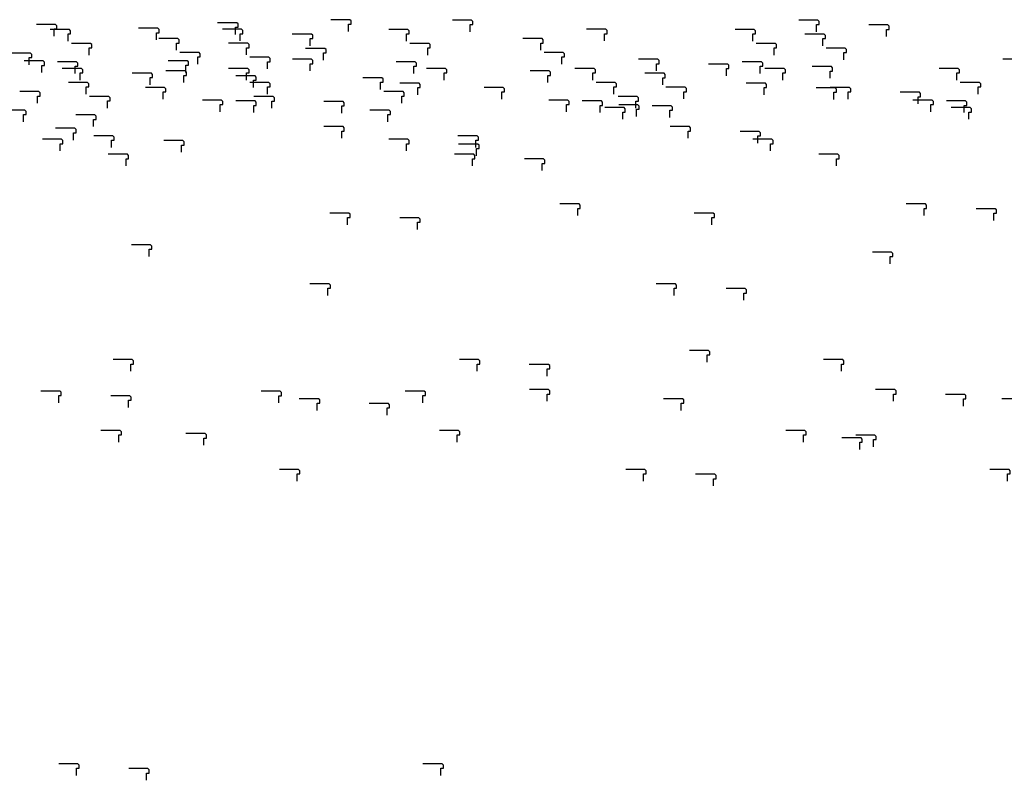
# Model space of a CAD drawing. Extents: x 140 to 14585, y -5942 to 518.
# Drawn here: x 12248 to 13021, y -5942 to -5345 of the extents above; entities that cross this region are included whole.
import ezdxf

# ---------------------------------------------------------------- set-up
doc = ezdxf.new("R2010")
doc.units = 0
doc.layers.get('0').update_dxf_attribs({"linetype": 'CONTINUOUS'})
doc.layers.add('1', color=7, linetype='CONTINUOUS')

# ---------------------------------------------------------------- blocks, each defined once
blk = doc.blocks.new('DFP008504000-0001-001__1', base_point=(3284.88, -218.84))
at = {"layer": '1', "color": 7, "linetype": 'CONTINUOUS'}
for points in [[(12265.66, -5386.28), (12265.66, -5380.62), (12267.71, -5380.62), (12267.71, -5378.12), (12266.71, -5377.12), (12251.68, -5377.12)], [(12451.67, -5645.44), (12451.67, -5639.78), (12453.72, -5639.78), (12453.72, -5637.28), (12452.72, -5636.28), (12437.69, -5636.28)]]:
    blk.add_lwpolyline(points, dxfattribs=at)
blk = doc.blocks.new('602093492N20__2', base_point=(3449.09, 309.55))
blk.add_blockref('DFP008504000-0001-001__1', (3284.88, -218.84))
blk = doc.blocks.new('TYPE_C_VER3_MOTOR_HOUSR__3', base_point=(2873.57, 253.77))
blk.add_blockref('602093492N20__2', (3449.09, 309.55))
blk = doc.blocks.new('602093034N30__4', base_point=(2571.42, 175.02))
blk.add_blockref('TYPE_C_VER3_MOTOR_HOUSR__3', (2873.57, 253.77))
blk = doc.blocks.new('602093034N30__5', base_point=(2118.41, 175.95))
at = {"layer": '1'}
blk.add_blockref('602093034N30__4', (2571.42, 175.02), dxfattribs=at)
blk = doc.blocks.new('TOP__6', base_point=(1592.16, 185.47))
at = {"layer": '1'}
blk.add_blockref('602093034N30__5', (2118.41, 175.95), dxfattribs=at)
blk = doc.blocks.new('DFP008504000-0001-001__7', base_point=(4178.68, -186.82))
at = {"layer": '1', "color": 7, "linetype": 'CONTINUOUS'}
for points in [[(12417.53, -5356.26), (12417.53, -5350.6), (12419.58, -5350.6), (12419.58, -5348.1), (12418.58, -5347.1), (12403.55, -5347.1)], [(12601.87, -5354.25), (12601.87, -5348.59), (12603.92, -5348.59), (12603.92, -5346.09), (12602.92, -5345.09), (12587.89, -5345.09)], [(12873.67, -5354.25), (12873.67, -5348.59), (12875.72, -5348.59), (12875.72, -5346.09), (12874.72, -5345.09), (12859.69, -5345.09)], [(12928.52, -5358), (12928.52, -5352.34), (12930.57, -5352.34), (12930.57, -5349.84), (12929.57, -5348.84), (12914.54, -5348.84)], [(12486.6, -5376.41), (12486.6, -5370.75), (12488.65, -5370.75), (12488.65, -5368.25), (12487.65, -5367.25), (12472.62, -5367.25)], [(12255.65, -5380.16), (12255.65, -5374.5), (12257.7, -5374.5), (12257.7, -5372), (12256.7, -5371), (12241.67, -5371)], [(12787.87, -5613.41), (12787.87, -5607.75), (12789.92, -5607.75), (12789.92, -5605.25), (12788.92, -5604.25), (12773.89, -5604.25)]]:
    blk.add_lwpolyline(points, dxfattribs=at)
blk = doc.blocks.new('602093492N20__8', base_point=(4342.89, 341.58))
blk.add_blockref('DFP008504000-0001-001__7', (4178.68, -186.82))
blk = doc.blocks.new('TYPE_C_VER3_MOTOR_HOUSR__9', base_point=(3767.37, 285.8))
blk.add_blockref('602093492N20__8', (4342.89, 341.58))
blk = doc.blocks.new('602093034N30__10', base_point=(3465.22, 207.05))
blk.add_blockref('TYPE_C_VER3_MOTOR_HOUSR__9', (3767.37, 285.8))
blk = doc.blocks.new('602093034N30__11', base_point=(3012.21, 207.98))
at = {"layer": '1'}
blk.add_blockref('602093034N30__10', (3465.22, 207.05), dxfattribs=at)
blk = doc.blocks.new('TOP__12', base_point=(2485.96, 217.49))
at = {"layer": '1'}
blk.add_blockref('602093034N30__11', (3012.21, 207.98), dxfattribs=at)
blk = doc.blocks.new('TOP__13', base_point=(2050.27, 213.37))
blk.add_blockref('TOP__12', (2485.96, 217.49))
blk = doc.blocks.new('DFP008504000-0001-001__14', base_point=(3726.33, -193.98))
at = {"layer": '1', "color": 7, "linetype": 'CONTINUOUS'}
for points in [[(12421.32, -5361.42), (12421.32, -5355.76), (12423.37, -5355.76), (12423.37, -5353.26), (12422.37, -5352.26), (12407.34, -5352.26)], [(12707.12, -5361.42), (12707.12, -5355.76), (12709.17, -5355.76), (12709.17, -5353.26), (12708.17, -5352.26), (12693.14, -5352.26)], [(12476.18, -5365.17), (12476.18, -5359.51), (12478.23, -5359.51), (12478.23, -5357.01), (12477.23, -5356.01), (12462.2, -5356.01)], [(12335.52, -5620.57), (12335.52, -5614.92), (12337.57, -5614.92), (12337.57, -5612.42), (12336.57, -5611.42), (12321.54, -5611.42)], [(12607.32, -5620.57), (12607.32, -5614.92), (12609.37, -5614.92), (12609.37, -5612.42), (12608.37, -5611.42), (12593.34, -5611.42)], [(12662.18, -5624.32), (12662.18, -5618.66), (12664.23, -5618.66), (12664.23, -5616.16), (12663.23, -5615.16), (12648.2, -5615.16)], [(12893.12, -5620.57), (12893.12, -5614.92), (12895.17, -5614.92), (12895.17, -5612.42), (12894.17, -5611.42), (12879.14, -5611.42)]]:
    blk.add_lwpolyline(points, dxfattribs=at)
blk = doc.blocks.new('602093492N20__15', base_point=(3890.54, 334.42))
blk.add_blockref('DFP008504000-0001-001__14', (3726.33, -193.98))
blk = doc.blocks.new('TYPE_C_VER3_MOTOR_HOUS__16', base_point=(3315.02, 278.63))
blk.add_blockref('602093492N20__15', (3890.54, 334.42))
blk = doc.blocks.new('602093034N30__17', base_point=(3012.88, 199.88))
blk.add_blockref('TYPE_C_VER3_MOTOR_HOUS__16', (3315.02, 278.63))
blk = doc.blocks.new('602093034N30__18', base_point=(2559.87, 200.81))
at = {"layer": '1'}
blk.add_blockref('602093034N30__17', (3012.88, 199.88), dxfattribs=at)
blk = doc.blocks.new('TOP__19', base_point=(2033.62, 210.33))
at = {"layer": '1'}
blk.add_blockref('602093034N30__18', (2559.87, 200.81), dxfattribs=at)
blk = doc.blocks.new('TOP__20', base_point=(1606.17, 211.24))
for name, p in [('TOP__13', (2050.27, 213.37)), ('TOP__19', (2033.62, 210.33))]:
    blk.add_blockref(name, p)
blk = doc.blocks.new('DFP008504000-0001-001__21', base_point=(4876.3, -217.52))
at = {"layer": '1', "color": 7, "linetype": 'CONTINUOUS'}
for points in [[(12551.87, -5361.52), (12551.87, -5355.86), (12553.92, -5355.86), (12553.92, -5353.36), (12552.92, -5352.36), (12537.89, -5352.36)], [(12823.67, -5361.52), (12823.67, -5355.86), (12825.72, -5355.86), (12825.72, -5353.36), (12824.72, -5352.36), (12809.69, -5352.36)], [(12878.53, -5365.27), (12878.53, -5359.61), (12880.58, -5359.61), (12880.58, -5357.11), (12879.58, -5356.11), (12864.55, -5356.11)], [(12568.46, -5372.49), (12568.46, -5366.83), (12570.51, -5366.83), (12570.51, -5364.33), (12569.51, -5363.33), (12554.48, -5363.33)], [(12840.26, -5372.49), (12840.26, -5366.83), (12842.31, -5366.83), (12842.31, -5364.33), (12841.31, -5363.33), (12826.28, -5363.33)], [(12895.12, -5376.23), (12895.12, -5370.58), (12897.17, -5370.58), (12897.17, -5368.08), (12896.17, -5367.08), (12881.14, -5367.08)], [(12557.55, -5386.97), (12557.55, -5381.31), (12559.6, -5381.31), (12559.6, -5378.81), (12558.6, -5377.81), (12543.57, -5377.81)], [(12829.35, -5386.97), (12829.35, -5381.31), (12831.4, -5381.31), (12831.4, -5378.81), (12830.4, -5377.81), (12815.37, -5377.81)], [(12884.21, -5390.71), (12884.21, -5385.06), (12886.26, -5385.06), (12886.26, -5382.56), (12885.26, -5381.56), (12870.23, -5381.56)], [(12626.62, -5407.11), (12626.62, -5401.45), (12628.67, -5401.45), (12628.67, -5398.95), (12627.67, -5397.95), (12612.64, -5397.95)], [(12898.42, -5407.11), (12898.42, -5401.45), (12900.47, -5401.45), (12900.47, -5398.95), (12899.47, -5397.95), (12884.44, -5397.95)], [(12953.27, -5410.86), (12953.27, -5405.2), (12955.32, -5405.2), (12955.32, -5402.7), (12954.32, -5401.7), (12939.29, -5401.7)]]:
    blk.add_lwpolyline(points, dxfattribs=at)
blk = doc.blocks.new('602093492N20__22', base_point=(5040.51, 310.88))
blk.add_blockref('DFP008504000-0001-001__21', (4876.3, -217.52))
blk = doc.blocks.new('TYPE_C_VER3_MOTOR_HOUS__23', base_point=(4464.99, 255.1))
blk.add_blockref('602093492N20__22', (5040.51, 310.88))
blk = doc.blocks.new('602093034N30__24', base_point=(4162.84, 176.34))
blk.add_blockref('TYPE_C_VER3_MOTOR_HOUS__23', (4464.99, 255.1))
blk = doc.blocks.new('602093034N30__25', base_point=(3709.83, 177.27))
at = {"layer": '1'}
blk.add_blockref('602093034N30__24', (4162.84, 176.34), dxfattribs=at)
blk = doc.blocks.new('TOP__26', base_point=(3183.58, 186.79))
at = {"layer": '1'}
blk.add_blockref('602093034N30__25', (3709.83, 177.27), dxfattribs=at)
blk = doc.blocks.new('TOP__27', base_point=(2747.89, 182.66))
blk.add_blockref('TOP__26', (3183.58, 186.79))
blk = doc.blocks.new('DFP008504000-0001-001__28', base_point=(4423.95, -224.69))
at = {"layer": '1', "color": 7, "linetype": 'CONTINUOUS'}
for points in [[(12371.33, -5368.69), (12371.33, -5363.03), (12373.38, -5363.03), (12373.38, -5360.53), (12372.38, -5359.53), (12357.35, -5359.53)], [(12657.13, -5368.69), (12657.13, -5363.03), (12659.18, -5363.03), (12659.18, -5360.53), (12658.18, -5359.53), (12643.15, -5359.53)], [(12387.92, -5379.65), (12387.92, -5374), (12389.97, -5374), (12389.97, -5371.5), (12388.97, -5370.5), (12373.94, -5370.5)], [(12426.18, -5372.44), (12426.18, -5366.78), (12428.23, -5366.78), (12428.23, -5364.28), (12427.23, -5363.28), (12412.2, -5363.28)], [(12673.72, -5379.65), (12673.72, -5374), (12675.77, -5374), (12675.77, -5371.5), (12674.77, -5370.5), (12659.74, -5370.5)], [(12442.77, -5383.4), (12442.77, -5377.74), (12444.82, -5377.74), (12444.82, -5375.24), (12443.82, -5374.24), (12428.79, -5374.24)], [(12377, -5394.13), (12377, -5388.47), (12379.05, -5388.47), (12379.05, -5385.97), (12378.05, -5384.97), (12363.02, -5384.97)], [(12662.8, -5394.13), (12662.8, -5388.47), (12664.85, -5388.47), (12664.85, -5385.97), (12663.85, -5384.97), (12648.82, -5384.97)], [(12847.14, -5392.12), (12847.14, -5386.46), (12849.19, -5386.46), (12849.19, -5383.96), (12848.19, -5382.96), (12833.16, -5382.96)], [(12431.86, -5397.88), (12431.86, -5392.22), (12433.91, -5392.22), (12433.91, -5389.72), (12432.91, -5388.72), (12417.88, -5388.72)], [(12446.07, -5414.28), (12446.07, -5408.62), (12448.12, -5408.62), (12448.12, -5406.12), (12447.12, -5405.12), (12432.09, -5405.12)], [(12500.93, -5418.03), (12500.93, -5412.37), (12502.98, -5412.37), (12502.98, -5409.87), (12501.98, -5408.87), (12486.95, -5408.87)], [(12731.87, -5414.28), (12731.87, -5408.62), (12733.92, -5408.62), (12733.92, -5406.12), (12732.92, -5405.12), (12717.89, -5405.12)], [(13033.14, -5651.28), (13033.14, -5645.62), (13035.19, -5645.62), (13035.19, -5643.12), (13034.19, -5642.12), (13019.16, -5642.12)]]:
    blk.add_lwpolyline(points, dxfattribs=at)
blk = doc.blocks.new('602093492N20__29', base_point=(4588.16, 303.71))
blk.add_blockref('DFP008504000-0001-001__28', (4423.95, -224.69))
blk = doc.blocks.new('TYPE_C_VER3_MOTOR_HOUS__30', base_point=(4012.64, 247.93))
blk.add_blockref('602093492N20__29', (4588.16, 303.71))
blk = doc.blocks.new('602093034N30__31', base_point=(3710.5, 169.17))
blk.add_blockref('TYPE_C_VER3_MOTOR_HOUS__30', (4012.64, 247.93))
blk = doc.blocks.new('602093034N30__32', base_point=(3257.49, 170.1))
at = {"layer": '1'}
blk.add_blockref('602093034N30__31', (3710.5, 169.17), dxfattribs=at)
blk = doc.blocks.new('TOP__33', base_point=(2731.24, 179.62))
at = {"layer": '1'}
blk.add_blockref('602093034N30__32', (3257.49, 170.1), dxfattribs=at)
blk = doc.blocks.new('TOP__34', base_point=(2303.79, 180.54))
for name, p in [('TOP__27', (2747.89, 182.66)), ('TOP__33', (2731.24, 179.62))]:
    blk.add_blockref(name, p)
blk = doc.blocks.new('DFP008504000-0001-001__35', base_point=(3982.5, -249.55))
at = {"layer": '1', "color": 7, "linetype": 'CONTINUOUS'}
for points in [[(12405.68, -5416.98), (12405.68, -5411.32), (12407.73, -5411.32), (12407.73, -5408.82), (12406.73, -5407.82), (12391.7, -5407.82)], [(12677.48, -5416.98), (12677.48, -5411.32), (12679.53, -5411.32), (12679.53, -5408.82), (12678.53, -5407.82), (12663.5, -5407.82)], [(12963.28, -5416.98), (12963.28, -5411.32), (12965.33, -5411.32), (12965.33, -5408.82), (12964.33, -5407.82), (12949.3, -5407.82)], [(12732.34, -5420.73), (12732.34, -5415.07), (12734.39, -5415.07), (12734.39, -5412.57), (12733.39, -5411.57), (12718.36, -5411.57)], [(12290.41, -5439.14), (12290.41, -5433.48), (12292.46, -5433.48), (12292.46, -5430.98), (12291.46, -5429.98), (12276.43, -5429.98)], [(12591.69, -5676.14), (12591.69, -5670.48), (12593.74, -5670.48), (12593.74, -5667.98), (12592.74, -5666.98), (12577.71, -5666.98)], [(12863.49, -5676.14), (12863.49, -5670.48), (12865.54, -5670.48), (12865.54, -5667.98), (12864.54, -5666.98), (12849.51, -5666.98)], [(12918.34, -5679.89), (12918.34, -5674.23), (12920.39, -5674.23), (12920.39, -5671.73), (12919.39, -5670.73), (12904.37, -5670.73)]]:
    blk.add_lwpolyline(points, dxfattribs=at)
blk = doc.blocks.new('602093492N20__36', base_point=(4146.71, 278.85))
blk.add_blockref('DFP008504000-0001-001__35', (3982.5, -249.55))
blk = doc.blocks.new('TYPE_C_VER3_MOTOR_HOUS__37', base_point=(3571.19, 223.07))
blk.add_blockref('602093492N20__36', (4146.71, 278.85))
blk = doc.blocks.new('602093034N30__38', base_point=(3269.04, 144.31))
blk.add_blockref('TYPE_C_VER3_MOTOR_HOUS__37', (3571.19, 223.07))
blk = doc.blocks.new('602093034N30__39', base_point=(2816.03, 145.24))
at = {"layer": '1'}
blk.add_blockref('602093034N30__38', (3269.04, 144.31), dxfattribs=at)
blk = doc.blocks.new('TOP__40', base_point=(2289.78, 154.76))
at = {"layer": '1'}
blk.add_blockref('602093034N30__39', (2816.03, 145.24), dxfattribs=at)
blk = doc.blocks.new('TOP__41', base_point=(1826.74, 150.74))
for name, p in [('TOP__34', (2303.79, 180.54)), ('TOP__40', (2289.78, 154.76))]:
    blk.add_blockref(name, p)
blk = doc.blocks.new('TOP__42', base_point=(1129.12, 181.44))
for name, p in [('TOP__20', (1606.17, 211.24)), ('TOP__41', (1826.74, 150.74)), ('TOP__6', (1592.16, 185.47))]:
    blk.add_blockref(name, p)
blk = doc.blocks.new('DFP008504000-0001-001__43', base_point=(3159.21, -249.55))
at = {"layer": '1', "color": 7, "linetype": 'CONTINUOUS'}
blk.add_lwpolyline([(12326, -5676.14), (12326, -5670.48), (12328.05, -5670.48), (12328.05, -5667.98), (12327.05, -5666.98), (12312.02, -5666.98)], dxfattribs=at)
blk = doc.blocks.new('602093492N20__44', base_point=(3323.42, 278.85))
blk.add_blockref('DFP008504000-0001-001__43', (3159.21, -249.55))
blk = doc.blocks.new('TYPE_C_VER3_MOTOR_HOUS__45', base_point=(2747.9, 223.06))
blk.add_blockref('602093492N20__44', (3323.42, 278.85))
blk = doc.blocks.new('602093034N30__46', base_point=(2445.75, 144.31))
blk.add_blockref('TYPE_C_VER3_MOTOR_HOUS__45', (2747.9, 223.06))
blk = doc.blocks.new('602093034N30__47', base_point=(1992.74, 145.24))
at = {"layer": '1'}
blk.add_blockref('602093034N30__46', (2445.75, 144.31), dxfattribs=at)
blk = doc.blocks.new('TOP__48', base_point=(1466.49, 154.76))
at = {"layer": '1'}
blk.add_blockref('602093034N30__47', (1992.74, 145.24), dxfattribs=at)
blk = doc.blocks.new('DFP008504000-0001-001__49', base_point=(4053.01, -217.52))
at = {"layer": '1', "color": 7, "linetype": 'CONTINUOUS'}
for points in [[(12286.18, -5361.52), (12286.18, -5355.86), (12288.23, -5355.86), (12288.23, -5353.36), (12287.23, -5352.36), (12272.2, -5352.36)], [(12302.77, -5372.49), (12302.77, -5366.83), (12304.82, -5366.83), (12304.82, -5364.33), (12303.82, -5363.33), (12288.79, -5363.33)], [(12291.86, -5386.97), (12291.86, -5381.31), (12293.91, -5381.31), (12293.91, -5378.81), (12292.91, -5377.81), (12277.88, -5377.81)], [(12476.2, -5384.95), (12476.2, -5379.3), (12478.25, -5379.3), (12478.25, -5376.8), (12477.25, -5375.8), (12462.22, -5375.8)], [(12748, -5384.95), (12748, -5379.3), (12750.05, -5379.3), (12750.05, -5376.8), (12749.05, -5375.8), (12734.02, -5375.8)], [(13033.8, -5384.95), (13033.8, -5379.3), (13035.85, -5379.3), (13035.85, -5376.8), (13034.85, -5375.8), (13019.82, -5375.8)], [(12802.85, -5388.7), (12802.85, -5383.04), (12804.9, -5383.04), (12804.9, -5380.54), (12803.9, -5379.54), (12788.87, -5379.54)], [(12360.93, -5407.11), (12360.93, -5401.45), (12362.98, -5401.45), (12362.98, -5398.95), (12361.98, -5397.95), (12346.95, -5397.95)], [(12662.2, -5644.11), (12662.2, -5638.45), (12664.25, -5638.45), (12664.25, -5635.95), (12663.25, -5634.95), (12648.22, -5634.95)], [(12934, -5644.11), (12934, -5638.45), (12936.05, -5638.45), (12936.05, -5635.95), (12935.05, -5634.95), (12920.02, -5634.95)], [(12988.86, -5647.86), (12988.86, -5642.2), (12990.91, -5642.2), (12990.91, -5639.7), (12989.91, -5638.7), (12974.88, -5638.7)]]:
    blk.add_lwpolyline(points, dxfattribs=at)
blk = doc.blocks.new('602093492N20__50', base_point=(4217.22, 310.88))
blk.add_blockref('DFP008504000-0001-001__49', (4053.01, -217.52))
blk = doc.blocks.new('TYPE_C_VER3_MOTOR_HOUS__51', base_point=(3641.7, 255.09))
blk.add_blockref('602093492N20__50', (4217.22, 310.88))
blk = doc.blocks.new('602093034N30__52', base_point=(3339.55, 176.34))
blk.add_blockref('TYPE_C_VER3_MOTOR_HOUS__51', (3641.7, 255.09))
blk = doc.blocks.new('602093034N30__53', base_point=(2886.54, 177.27))
at = {"layer": '1'}
blk.add_blockref('602093034N30__52', (3339.55, 176.34), dxfattribs=at)
blk = doc.blocks.new('TOP__54', base_point=(2360.29, 186.79))
at = {"layer": '1'}
blk.add_blockref('602093034N30__53', (2886.54, 177.27), dxfattribs=at)
blk = doc.blocks.new('TOP__55', base_point=(1924.6, 182.66))
blk.add_blockref('TOP__54', (2360.29, 186.79))
blk = doc.blocks.new('DFP008504000-0001-001__56', base_point=(3600.66, -224.69))
at = {"layer": '1', "color": 7, "linetype": 'CONTINUOUS'}
for points in [[(12295.65, -5392.12), (12295.65, -5386.46), (12297.7, -5386.46), (12297.7, -5383.96), (12296.7, -5382.96), (12281.67, -5382.96)], [(12581.45, -5392.12), (12581.45, -5386.46), (12583.5, -5386.46), (12583.5, -5383.96), (12582.5, -5382.96), (12567.47, -5382.96)], [(12350.51, -5395.87), (12350.51, -5390.21), (12352.56, -5390.21), (12352.56, -5387.71), (12351.56, -5386.71), (12336.53, -5386.71)], [(12481.65, -5651.28), (12481.65, -5645.62), (12483.7, -5645.62), (12483.7, -5643.12), (12482.7, -5642.12), (12467.67, -5642.12)], [(12536.51, -5655.03), (12536.51, -5649.37), (12538.56, -5649.37), (12538.56, -5646.87), (12537.56, -5645.87), (12522.53, -5645.87)], [(12767.45, -5651.28), (12767.45, -5645.62), (12769.5, -5645.62), (12769.5, -5643.12), (12768.5, -5642.12), (12753.47, -5642.12)]]:
    blk.add_lwpolyline(points, dxfattribs=at)
blk = doc.blocks.new('602093492N20__57', base_point=(3764.87, 303.71))
blk.add_blockref('DFP008504000-0001-001__56', (3600.66, -224.69))
blk = doc.blocks.new('TYPE_C_VER3_MOTOR_HOUS__58', base_point=(3189.35, 247.93))
blk.add_blockref('602093492N20__57', (3764.87, 303.71))
blk = doc.blocks.new('602093034N30__59', base_point=(2887.21, 169.17))
blk.add_blockref('TYPE_C_VER3_MOTOR_HOUS__58', (3189.35, 247.93))
blk = doc.blocks.new('602093034N30__60', base_point=(2434.2, 170.1))
at = {"layer": '1'}
blk.add_blockref('602093034N30__59', (2887.21, 169.17), dxfattribs=at)
blk = doc.blocks.new('TOP__61', base_point=(1907.95, 179.62))
at = {"layer": '1'}
blk.add_blockref('602093034N30__60', (2434.2, 170.1), dxfattribs=at)
blk = doc.blocks.new('TOP__62', base_point=(1480.5, 180.54))
for name, p in [('TOP__55', (1924.6, 182.66)), ('TOP__61', (1907.95, 179.62))]:
    blk.add_blockref(name, p)
blk = doc.blocks.new('DFP008504000-0001-001__63', base_point=(4750.63, -248.22))
at = {"layer": '1', "color": 7, "linetype": 'CONTINUOUS'}
for points in [[(12426.2, -5392.22), (12426.2, -5386.56), (12428.25, -5386.56), (12428.25, -5384.06), (12427.25, -5383.06), (12412.22, -5383.06)], [(12698, -5392.22), (12698, -5386.56), (12700.05, -5386.56), (12700.05, -5384.06), (12699.05, -5383.06), (12684.02, -5383.06)], [(12983.8, -5392.22), (12983.8, -5386.56), (12985.85, -5386.56), (12985.85, -5384.06), (12984.85, -5383.06), (12969.82, -5383.06)], [(12752.86, -5395.97), (12752.86, -5390.31), (12754.91, -5390.31), (12754.91, -5387.81), (12753.91, -5386.81), (12738.88, -5386.81)], [(12442.79, -5403.19), (12442.79, -5397.53), (12444.84, -5397.53), (12444.84, -5395.03), (12443.84, -5394.03), (12428.81, -5394.03)], [(12714.59, -5403.19), (12714.59, -5397.53), (12716.64, -5397.53), (12716.64, -5395.03), (12715.64, -5394.03), (12700.61, -5394.03)], [(12769.45, -5406.94), (12769.45, -5401.28), (12771.5, -5401.28), (12771.5, -5398.78), (12770.5, -5397.78), (12755.47, -5397.78)], [(13000.39, -5403.19), (13000.39, -5397.53), (13002.44, -5397.53), (13002.44, -5395.03), (13001.44, -5394.03), (12986.41, -5394.03)], [(12431.88, -5417.67), (12431.88, -5412.01), (12433.93, -5412.01), (12433.93, -5409.51), (12432.93, -5408.51), (12417.9, -5408.51)], [(12703.68, -5417.67), (12703.68, -5412.01), (12705.73, -5412.01), (12705.73, -5409.51), (12704.73, -5408.51), (12689.7, -5408.51)], [(12989.48, -5417.67), (12989.48, -5412.01), (12991.53, -5412.01), (12991.53, -5409.51), (12990.53, -5408.51), (12975.5, -5408.51)], [(12758.54, -5421.42), (12758.54, -5415.76), (12760.59, -5415.76), (12760.59, -5413.26), (12759.59, -5412.26), (12744.56, -5412.26)], [(12500.95, -5437.82), (12500.95, -5432.16), (12503, -5432.16), (12503, -5429.66), (12502, -5428.66), (12486.97, -5428.66)], [(12772.75, -5437.82), (12772.75, -5432.16), (12774.8, -5432.16), (12774.8, -5429.66), (12773.8, -5428.66), (12758.77, -5428.66)], [(12827.6, -5441.56), (12827.6, -5435.91), (12829.65, -5435.91), (12829.65, -5433.41), (12828.65, -5432.41), (12813.62, -5432.41)]]:
    blk.add_lwpolyline(points, dxfattribs=at)
blk = doc.blocks.new('602093492N20__64', base_point=(4914.84, 280.18))
blk.add_blockref('DFP008504000-0001-001__63', (4750.63, -248.22))
blk = doc.blocks.new('TYPE_C_VER3_MOTOR_HOUS__65', base_point=(4339.32, 224.39))
blk.add_blockref('602093492N20__64', (4914.84, 280.18))
blk = doc.blocks.new('602093034N30__66', base_point=(4037.17, 145.64))
blk.add_blockref('TYPE_C_VER3_MOTOR_HOUS__65', (4339.32, 224.39))
blk = doc.blocks.new('602093034N30__67', base_point=(3584.17, 146.57))
at = {"layer": '1'}
blk.add_blockref('602093034N30__66', (4037.17, 145.64), dxfattribs=at)
blk = doc.blocks.new('TOP__68', base_point=(3057.91, 156.09))
at = {"layer": '1'}
blk.add_blockref('602093034N30__67', (3584.17, 146.57), dxfattribs=at)
blk = doc.blocks.new('TOP__69', base_point=(2622.22, 151.96))
blk.add_blockref('TOP__68', (3057.91, 156.09))
blk = doc.blocks.new('DFP008504000-0001-001__70', base_point=(4298.28, -255.39))
at = {"layer": '1', "color": 7, "linetype": 'CONTINUOUS'}
for points in [[(12531.46, -5399.39), (12531.46, -5393.73), (12533.51, -5393.73), (12533.51, -5391.23), (12532.51, -5390.23), (12517.48, -5390.23)], [(12262.25, -5410.36), (12262.25, -5404.7), (12264.3, -5404.7), (12264.3, -5402.2), (12263.3, -5401.2), (12248.27, -5401.2)], [(12300.51, -5403.14), (12300.51, -5397.48), (12302.56, -5397.48), (12302.56, -5394.98), (12301.56, -5393.98), (12286.53, -5393.98)], [(12548.05, -5410.36), (12548.05, -5404.7), (12550.1, -5404.7), (12550.1, -5402.2), (12549.1, -5401.2), (12534.07, -5401.2)], [(12317.1, -5414.11), (12317.1, -5408.45), (12319.15, -5408.45), (12319.15, -5405.95), (12318.15, -5404.95), (12303.12, -5404.95)], [(12251.33, -5424.84), (12251.33, -5419.18), (12253.38, -5419.18), (12253.38, -5416.68), (12252.38, -5415.68), (12237.35, -5415.68)], [(12537.13, -5424.84), (12537.13, -5419.18), (12539.18, -5419.18), (12539.18, -5416.68), (12538.18, -5415.68), (12523.15, -5415.68)], [(12721.47, -5422.83), (12721.47, -5417.17), (12723.52, -5417.17), (12723.52, -5414.67), (12722.52, -5413.67), (12707.49, -5413.67)], [(12993.27, -5422.83), (12993.27, -5417.17), (12995.32, -5417.17), (12995.32, -5414.67), (12994.32, -5413.67), (12979.29, -5413.67)], [(12306.19, -5428.59), (12306.19, -5422.93), (12308.24, -5422.93), (12308.24, -5420.43), (12307.24, -5419.43), (12292.21, -5419.43)], [(12320.4, -5444.98), (12320.4, -5439.32), (12322.45, -5439.32), (12322.45, -5436.82), (12321.45, -5435.82), (12306.42, -5435.82)], [(12375.26, -5448.73), (12375.26, -5443.07), (12377.31, -5443.07), (12377.31, -5440.57), (12376.31, -5439.57), (12361.28, -5439.57)], [(12606.2, -5444.98), (12606.2, -5439.32), (12608.25, -5439.32), (12608.25, -5436.82), (12607.25, -5435.82), (12592.22, -5435.82)], [(12907.47, -5681.98), (12907.47, -5676.32), (12909.52, -5676.32), (12909.52, -5673.82), (12908.52, -5672.82), (12893.49, -5672.82)]]:
    blk.add_lwpolyline(points, dxfattribs=at)
blk = doc.blocks.new('602093492N20__71', base_point=(4462.49, 273.01))
blk.add_blockref('DFP008504000-0001-001__70', (4298.28, -255.39))
blk = doc.blocks.new('TYPE_C_VER3_MOTOR_HOUS__72', base_point=(3886.97, 217.22))
blk.add_blockref('602093492N20__71', (4462.49, 273.01))
blk = doc.blocks.new('602093034N30__73', base_point=(3584.83, 138.47))
blk.add_blockref('TYPE_C_VER3_MOTOR_HOUS__72', (3886.97, 217.22))
blk = doc.blocks.new('602093034N30__74', base_point=(3131.82, 139.4))
at = {"layer": '1'}
blk.add_blockref('602093034N30__73', (3584.83, 138.47), dxfattribs=at)
blk = doc.blocks.new('TOP__75', base_point=(2605.57, 148.92))
at = {"layer": '1'}
blk.add_blockref('602093034N30__74', (3131.82, 139.4), dxfattribs=at)
blk = doc.blocks.new('TOP__76', base_point=(2178.12, 149.83))
for name, p in [('TOP__69', (2622.22, 151.96)), ('TOP__75', (2605.57, 148.92))]:
    blk.add_blockref(name, p)
blk = doc.blocks.new('DFP008504000-0001-001__77', base_point=(3856.83, -280.25))
at = {"layer": '1', "color": 7, "linetype": 'CONTINUOUS'}
for points in [[(12506.31, -5353.91), (12506.31, -5348.25), (12508.36, -5348.25), (12508.36, -5345.75), (12507.36, -5344.75), (12492.33, -5344.75)], [(12275.37, -5357.65), (12275.37, -5352), (12277.42, -5352), (12277.42, -5349.5), (12276.42, -5348.5), (12261.39, -5348.5)], [(12355.58, -5360.62), (12355.58, -5354.96), (12357.63, -5354.96), (12357.63, -5352.46), (12356.63, -5351.46), (12341.6, -5351.46)], [(12280.01, -5447.69), (12280.01, -5442.03), (12282.06, -5442.03), (12282.06, -5439.53), (12281.06, -5438.53), (12266.03, -5438.53)], [(12551.81, -5447.69), (12551.81, -5442.03), (12553.86, -5442.03), (12553.86, -5439.53), (12552.86, -5438.53), (12537.83, -5438.53)], [(12837.61, -5447.69), (12837.61, -5442.03), (12839.66, -5442.03), (12839.66, -5439.53), (12838.66, -5438.53), (12823.63, -5438.53)], [(12606.67, -5451.44), (12606.67, -5445.78), (12608.72, -5445.78), (12608.72, -5443.28), (12607.72, -5442.28), (12592.69, -5442.28)], [(12466.02, -5706.84), (12466.02, -5701.18), (12468.07, -5701.18), (12468.07, -5698.68), (12467.07, -5697.68), (12452.04, -5697.68)], [(12737.82, -5706.84), (12737.82, -5701.18), (12739.87, -5701.18), (12739.87, -5698.68), (12738.87, -5697.68), (12723.84, -5697.68)], [(12792.68, -5710.59), (12792.68, -5704.93), (12794.73, -5704.93), (12794.73, -5702.43), (12793.73, -5701.43), (12778.7, -5701.43)], [(13023.62, -5706.84), (13023.62, -5701.18), (13025.67, -5701.18), (13025.67, -5698.68), (13024.67, -5697.68), (13009.64, -5697.68)]]:
    blk.add_lwpolyline(points, dxfattribs=at)
blk = doc.blocks.new('602093492N20__78', base_point=(4021.04, 248.15))
blk.add_blockref('DFP008504000-0001-001__77', (3856.83, -280.25))
blk = doc.blocks.new('TYPE_C_VER3_MOTOR_HOUS__79', base_point=(3445.52, 192.36))
blk.add_blockref('602093492N20__78', (4021.04, 248.15))
blk = doc.blocks.new('602093034N30__80', base_point=(3143.37, 113.61))
blk.add_blockref('TYPE_C_VER3_MOTOR_HOUS__79', (3445.52, 192.36))
blk = doc.blocks.new('602093034N30__81', base_point=(2690.36, 114.54))
at = {"layer": '1'}
blk.add_blockref('602093034N30__80', (3143.37, 113.61), dxfattribs=at)
blk = doc.blocks.new('TOP__82', base_point=(2164.11, 124.06))
at = {"layer": '1'}
blk.add_blockref('602093034N30__81', (2690.36, 114.54), dxfattribs=at)
blk = doc.blocks.new('TOP__83', base_point=(1701.07, 120.03))
for name, p in [('TOP__76', (2178.12, 149.83)), ('TOP__82', (2164.11, 124.06))]:
    blk.add_blockref(name, p)
blk = doc.blocks.new('TOP__84', base_point=(1003.45, 150.74))
for name, p in [('TOP__62', (1480.5, 180.54)), ('TOP__83', (1701.07, 120.03)), ('TOP__48', (1466.49, 154.76))]:
    blk.add_blockref(name, p)
blk = doc.blocks.new('DFP008504000-0001-001__89', base_point=(3183.18, -103.87))
at = {"layer": '1', "color": 7, "linetype": 'CONTINUOUS'}
blk.add_lwpolyline([(12349.97, -5530.46), (12349.97, -5524.8), (12352.02, -5524.8), (12352.02, -5522.3), (12351.02, -5521.3), (12335.99, -5521.3)], dxfattribs=at)
blk = doc.blocks.new('602093492N20__90', base_point=(3347.39, 424.53))
blk.add_blockref('DFP008504000-0001-001__89', (3183.18, -103.87))
blk = doc.blocks.new('TYPE_C_VER3_MOTOR_HOUS__91', base_point=(2771.87, 368.75))
blk.add_blockref('602093492N20__90', (3347.39, 424.53))
blk = doc.blocks.new('602093034N30__92', base_point=(2469.72, 289.99))
blk.add_blockref('TYPE_C_VER3_MOTOR_HOUS__91', (2771.87, 368.75))
blk = doc.blocks.new('602093034N30__93', base_point=(2016.72, 290.92))
at = {"layer": '1'}
blk.add_blockref('602093034N30__92', (2469.72, 289.99), dxfattribs=at)
blk = doc.blocks.new('TOP__94', base_point=(1490.47, 300.44))
at = {"layer": '1'}
blk.add_blockref('602093034N30__93', (2016.72, 290.92), dxfattribs=at)
blk = doc.blocks.new('DFP008504000-0001-001__95', base_point=(4076.98, -71.84))
at = {"layer": '1', "color": 7, "linetype": 'CONTINUOUS'}
for points in [[(12686.17, -5498.43), (12686.17, -5492.77), (12688.22, -5492.77), (12688.22, -5490.27), (12687.22, -5489.27), (12672.19, -5489.27)], [(12957.97, -5498.43), (12957.97, -5492.77), (12960.02, -5492.77), (12960.02, -5490.27), (12959.02, -5489.27), (12943.99, -5489.27)], [(13012.83, -5502.18), (13012.83, -5496.52), (13014.88, -5496.52), (13014.88, -5494.02), (13013.88, -5493.02), (12998.85, -5493.02)]]:
    blk.add_lwpolyline(points, dxfattribs=at)
blk = doc.blocks.new('602093492N20__96', base_point=(4241.19, 456.56))
blk.add_blockref('DFP008504000-0001-001__95', (4076.98, -71.84))
blk = doc.blocks.new('TYPE_C_VER3_MOTOR_HOUS__97', base_point=(3665.67, 400.78))
blk.add_blockref('602093492N20__96', (4241.19, 456.56))
blk = doc.blocks.new('602093034N30__98', base_point=(3363.53, 322.02))
blk.add_blockref('TYPE_C_VER3_MOTOR_HOUS__97', (3665.67, 400.78))
blk = doc.blocks.new('602093034N30__99', base_point=(2910.52, 322.95))
at = {"layer": '1'}
blk.add_blockref('602093034N30__98', (3363.53, 322.02), dxfattribs=at)
blk = doc.blocks.new('TOP__100', base_point=(2384.27, 332.47))
at = {"layer": '1'}
blk.add_blockref('602093034N30__99', (2910.52, 322.95), dxfattribs=at)
blk = doc.blocks.new('TOP__101', base_point=(1948.58, 328.34))
blk.add_blockref('TOP__100', (2384.27, 332.47))
blk = doc.blocks.new('DFP008504000-0001-001__102', base_point=(3624.64, -79.01))
at = {"layer": '1', "color": 7, "linetype": 'CONTINUOUS'}
for points in [[(12505.63, -5505.6), (12505.63, -5499.94), (12507.68, -5499.94), (12507.68, -5497.44), (12506.68, -5496.44), (12491.65, -5496.44)], [(12560.49, -5509.35), (12560.49, -5503.69), (12562.54, -5503.69), (12562.54, -5501.19), (12561.54, -5500.19), (12546.51, -5500.19)], [(12791.43, -5505.6), (12791.43, -5499.94), (12793.48, -5499.94), (12793.48, -5497.44), (12792.48, -5496.44), (12777.45, -5496.44)]]:
    blk.add_lwpolyline(points, dxfattribs=at)
blk = doc.blocks.new('602093492N20__103', base_point=(3788.85, 449.39))
blk.add_blockref('DFP008504000-0001-001__102', (3624.64, -79.01))
blk = doc.blocks.new('TYPE_C_VER3_MOTOR_HOUS_104', base_point=(3213.33, 393.61))
blk.add_blockref('602093492N20__103', (3788.85, 449.39))
blk = doc.blocks.new('602093034N30__105', base_point=(2911.18, 314.85))
blk.add_blockref('TYPE_C_VER3_MOTOR_HOUS_104', (3213.33, 393.61))
blk = doc.blocks.new('602093034N30__106', base_point=(2458.17, 315.78))
at = {"layer": '1'}
blk.add_blockref('602093034N30__105', (2911.18, 314.85), dxfattribs=at)
blk = doc.blocks.new('TOP__107', base_point=(1931.92, 325.3))
at = {"layer": '1'}
blk.add_blockref('602093034N30__106', (2458.17, 315.78), dxfattribs=at)
blk = doc.blocks.new('TOP__108', base_point=(1504.48, 326.22))
for name, p in [('TOP__101', (1948.58, 328.34)), ('TOP__107', (1931.92, 325.3))]:
    blk.add_blockref(name, p)
blk = doc.blocks.new('DFP008504000-0001-001__116', base_point=(4322.26, -109.71))
at = {"layer": '1', "color": 7, "linetype": 'CONTINUOUS'}
blk.add_lwpolyline([(12931.45, -5536.3), (12931.45, -5530.64), (12933.5, -5530.64), (12933.5, -5528.14), (12932.5, -5527.14), (12917.47, -5527.14)], dxfattribs=at)
blk = doc.blocks.new('602093492N20__117', base_point=(4486.47, 418.69))
blk.add_blockref('DFP008504000-0001-001__116', (4322.26, -109.71))
blk = doc.blocks.new('TYPE_C_VER3_MOTOR_HOUS_118', base_point=(3910.95, 362.9))
blk.add_blockref('602093492N20__117', (4486.47, 418.69))
blk = doc.blocks.new('602093034N30__119', base_point=(3608.8, 284.15))
blk.add_blockref('TYPE_C_VER3_MOTOR_HOUS_118', (3910.95, 362.9))
blk = doc.blocks.new('602093034N30__120', base_point=(3155.79, 285.08))
at = {"layer": '1'}
blk.add_blockref('602093034N30__119', (3608.8, 284.15), dxfattribs=at)
blk = doc.blocks.new('TOP__121', base_point=(2629.54, 294.6))
at = {"layer": '1'}
blk.add_blockref('602093034N30__120', (3155.79, 285.08), dxfattribs=at)
blk = doc.blocks.new('TOP__122', base_point=(2202.1, 295.52))
blk.add_blockref('TOP__121', (2629.54, 294.6))
blk = doc.blocks.new('DFP008504000-0001-001__123', base_point=(3880.8, -134.57))
at = {"layer": '1', "color": 7, "linetype": 'CONTINUOUS'}
for points in [[(12489.99, -5561.16), (12489.99, -5555.5), (12492.04, -5555.5), (12492.04, -5553), (12491.04, -5552), (12476.01, -5552)], [(12761.79, -5561.16), (12761.79, -5555.5), (12763.84, -5555.5), (12763.84, -5553), (12762.84, -5552), (12747.81, -5552)], [(12816.65, -5564.91), (12816.65, -5559.25), (12818.7, -5559.25), (12818.7, -5556.75), (12817.7, -5555.75), (12802.67, -5555.75)]]:
    blk.add_lwpolyline(points, dxfattribs=at)
blk = doc.blocks.new('602093492N20__124', base_point=(4045.01, 393.83))
blk.add_blockref('DFP008504000-0001-001__123', (3880.8, -134.57))
blk = doc.blocks.new('TYPE_C_VER3_MOTOR_HOUS_125', base_point=(3469.49, 338.04))
blk.add_blockref('602093492N20__124', (4045.01, 393.83))
blk = doc.blocks.new('602093034N30__126', base_point=(3167.34, 259.29))
blk.add_blockref('TYPE_C_VER3_MOTOR_HOUS_125', (3469.49, 338.04))
blk = doc.blocks.new('602093034N30__127', base_point=(2714.34, 260.22))
at = {"layer": '1'}
blk.add_blockref('602093034N30__126', (3167.34, 259.29), dxfattribs=at)
blk = doc.blocks.new('TOP__128', base_point=(2188.09, 269.74))
at = {"layer": '1'}
blk.add_blockref('602093034N30__127', (2714.34, 260.22), dxfattribs=at)
blk = doc.blocks.new('TOP__129', base_point=(1725.04, 265.72))
for name, p in [('TOP__122', (2202.1, 295.52)), ('TOP__128', (2188.09, 269.74))]:
    blk.add_blockref(name, p)
blk = doc.blocks.new('TOP__130', base_point=(1027.42, 296.42))
for name, p in [('TOP__108', (1504.48, 326.22)), ('TOP__94', (1490.47, 300.44)), ('TOP__129', (1725.04, 265.72))]:
    blk.add_blockref(name, p)
blk = doc.blocks.new('DFP008504000-0001-001__131', base_point=(3411.93, -511.16))
at = {"layer": '1', "color": 7, "linetype": 'CONTINUOUS'}
for points in [[(12560.61, -5403.62), (12560.61, -5397.96), (12562.66, -5397.96), (12562.66, -5395.46), (12561.66, -5394.46), (12546.63, -5394.46)], [(12832.41, -5403.62), (12832.41, -5397.96), (12834.46, -5397.96), (12834.46, -5395.46), (12833.46, -5394.46), (12818.43, -5394.46)], [(12887.27, -5407.37), (12887.27, -5401.71), (12889.32, -5401.71), (12889.32, -5399.21), (12888.32, -5398.21), (12873.29, -5398.21)], [(12331.7, -5459.44), (12331.7, -5453.78), (12333.75, -5453.78), (12333.75, -5451.28), (12332.75, -5450.28), (12317.72, -5450.28)], [(12603.5, -5459.44), (12603.5, -5453.78), (12605.55, -5453.78), (12605.55, -5451.28), (12604.55, -5450.28), (12589.52, -5450.28)], [(12658.36, -5463.18), (12658.36, -5457.53), (12660.41, -5457.53), (12660.41, -5455.03), (12659.41, -5454.03), (12644.38, -5454.03)], [(12889.3, -5459.44), (12889.3, -5453.78), (12891.35, -5453.78), (12891.35, -5451.28), (12890.35, -5450.28), (12875.32, -5450.28)], [(12392.71, -5678.6), (12392.71, -5672.94), (12394.76, -5672.94), (12394.76, -5670.44), (12393.76, -5669.44), (12378.73, -5669.44)], [(12292.92, -5937.75), (12292.92, -5932.1), (12294.97, -5932.1), (12294.97, -5929.6), (12293.97, -5928.6), (12278.94, -5928.6)], [(12347.77, -5941.5), (12347.77, -5935.84), (12349.82, -5935.84), (12349.82, -5933.34), (12348.82, -5932.34), (12333.79, -5932.34)], [(12578.72, -5937.75), (12578.72, -5932.1), (12580.77, -5932.1), (12580.77, -5929.6), (12579.77, -5928.6), (12564.74, -5928.6)]]:
    blk.add_lwpolyline(points, dxfattribs=at)
blk = doc.blocks.new('602093492N20__132', base_point=(3576.14, 17.24))
blk.add_blockref('DFP008504000-0001-001__131', (3411.93, -511.16))
blk = doc.blocks.new('TYPE_C_VER3_MOTOR_HOUS_133', base_point=(3000.61, -38.55))
blk.add_blockref('602093492N20__132', (3576.14, 17.24))
blk = doc.blocks.new('602093034N30__134', base_point=(2698.47, -117.3))
blk.add_blockref('TYPE_C_VER3_MOTOR_HOUS_133', (3000.61, -38.55))
blk = doc.blocks.new('602093034N30__135', base_point=(2245.46, -116.37))
at = {"layer": '1'}
blk.add_blockref('602093034N30__134', (2698.47, -117.3), dxfattribs=at)
blk = doc.blocks.new('TOP__136', base_point=(1719.21, -106.85))
at = {"layer": '1'}
blk.add_blockref('602093034N30__135', (2245.46, -116.37), dxfattribs=at)
blk = doc.blocks.new('TOP__137', base_point=(1283.52, -110.98))
blk.add_blockref('TOP__136', (1719.21, -106.85))
blk = doc.blocks.new('DFP008504000-0001-001__138', base_point=(3397.86, -218.64))
at = {"layer": '1', "color": 7, "linetype": 'CONTINUOUS'}
for points in [[(12378.64, -5386.08), (12378.64, -5380.42), (12380.69, -5380.42), (12380.69, -5377.92), (12379.69, -5376.92), (12364.66, -5376.92)], [(12278.85, -5645.23), (12278.85, -5639.58), (12280.9, -5639.58), (12280.9, -5637.08), (12279.9, -5636.08), (12264.87, -5636.08)], [(12333.71, -5648.98), (12333.71, -5643.32), (12335.76, -5643.32), (12335.76, -5640.82), (12334.76, -5639.82), (12319.73, -5639.82)], [(12564.65, -5645.23), (12564.65, -5639.58), (12566.7, -5639.58), (12566.7, -5637.08), (12565.7, -5636.08), (12550.67, -5636.08)]]:
    blk.add_lwpolyline(points, dxfattribs=at)
blk = doc.blocks.new('602093492N20__139', base_point=(3562.07, 309.75))
blk.add_blockref('DFP008504000-0001-001__138', (3397.86, -218.64))
blk = doc.blocks.new('TYPE_C_VER3_MOTOR_HOUS_140', base_point=(2986.55, 253.97))
blk.add_blockref('602093492N20__139', (3562.07, 309.75))
blk = doc.blocks.new('602093034N30__141', base_point=(2684.4, 175.22))
blk.add_blockref('TYPE_C_VER3_MOTOR_HOUS_140', (2986.55, 253.97))
blk = doc.blocks.new('602093034N30__142', base_point=(2231.39, 176.15))
at = {"layer": '1'}
blk.add_blockref('602093034N30__141', (2684.4, 175.22), dxfattribs=at)
blk = doc.blocks.new('TOP__143', base_point=(1705.14, 185.67))
at = {"layer": '1'}
blk.add_blockref('602093034N30__142', (2231.39, 176.15), dxfattribs=at)
blk = doc.blocks.new('TOP__144', base_point=(1277.7, 186.58))
blk.add_blockref('TOP__143', (1705.14, 185.67))
blk = doc.blocks.new('04606____S30', base_point=(857.08, 192.75))
for name, p in [('TOP__144', (1277.7, 186.58)), ('TOP__137', (1283.52, -110.98))]:
    blk.add_blockref(name, p)

msp = doc.modelspace()

# ---------------------------------------------------------------- block references
for name, p in [('TOP__130', (1027.42, 296.42)), ('TOP__42', (1129.12, 181.44)), ('TOP__84', (1003.45, 150.74)), ('04606____S30', (857.08, 192.75))]:
    msp.add_blockref(name, p)

doc.saveas('drawing.dxf')
